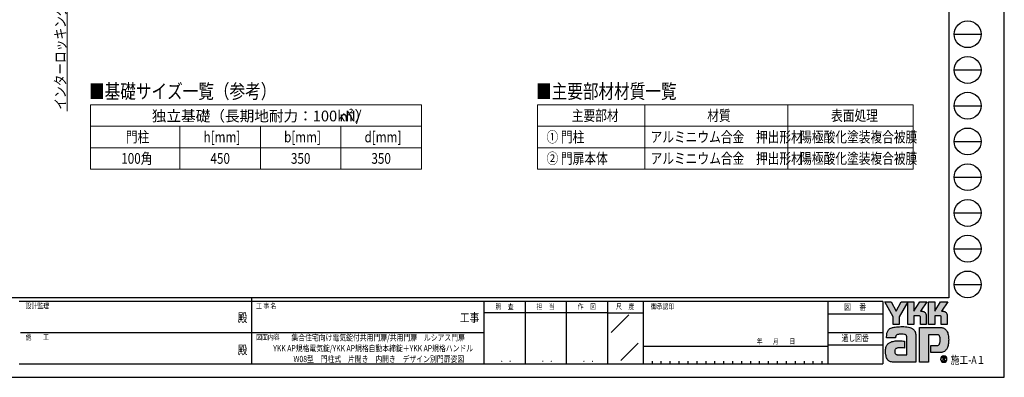
# Model space of a CAD drawing. Units: millimetres. Extents: x 0 to 8410, y 0 to 5940.
# Drawn here: x 2904 to 8410, y 0 to 2002 of the extents above; entities that cross this region are included whole.
import ezdxf
from ezdxf.enums import TextEntityAlignment as Align

# ---------------------------------------------------------------- set-up
doc = ezdxf.new("R2010")
doc.units = ezdxf.units.MM
doc.header["$PDSIZE"] = 0.05
for name, color, linetype, lineweight in [('TABLE1', 255, 'Continuous', 13), ('USER1', 3, 'Continuous', 13), ('YKK_D', 6, 'Continuous', 13), ('YKK_ZWAK', 7, 'Continuous', 30)]:
    doc.layers.add(name, color=color, linetype=linetype, lineweight=lineweight)
doc.styles.add('MtXpl__', font='txt')
doc.styles.add('MtXpl_HGPM', font='txt')
doc.styles.add('text-b', font='extslim2.shx', dxfattribs={"width": 0.8, "bigfont": 'extfont2.shx'})

msp = doc.modelspace()

# ---------------------------------------------------------------- hatches: boundary and pattern name
at = {"layer": 'YKK_ZWAK', "linetype": 'ByBlock', "lineweight": -2}
h = msp.add_hatch(color=256, dxfattribs=at)
edge = h.paths.add_edge_path()
edge.add_arc((8071.699743638502, 101.8440997120164), 17.60746892393451, 44.93442000000285, 90.08535600000255)
edge.add_arc((8071.701705891415, 101.8103019843931), 17.64126964090813, 90.09156552177431, 179.923629932956)
edge.add_arc((8071.59418968362, 101.7911705073003), 17.53378962344496, 179.8606450800951, 225.1439939985764)
edge.add_arc((8071.678286344507, 101.7892219438158), 17.59182972906836, 224.9453553885787, 269.9844512830166)
edge.add_arc((8071.677208071625, 101.8760827517587), 17.67869027553202, 269.9880223087077, 314.9377721061914)
edge.add_arc((8071.796292280636, 101.7619566767586), 17.51378999492805, 314.9257166602815, 360.2350799932708)
edge.add_arc((8071.839445073836, 101.8980011247144), 17.47060770057977, 359.7894949650353, 405.1328750314316)
edge.add_line((8084.164347772398, 114.2802023384955), (8084.164346675578, 114.2802017152738))
edge = h.paths.add_edge_path(flags=16)
edge.add_arc((8071.643626434605, 101.6256216218994), 15.60539496128136, 224.628219000001, 270.1097310000005, ccw=False)
edge.add_arc((8071.527234358711, 101.767044031254), 15.62297575417259, 179.755127369646, 225.2972179378844, ccw=False)
edge.add_arc((8071.591169523911, 101.8671462026368), 15.68680365113114, 134.8007046283088, 180.1217460165476, ccw=False)
edge.add_arc((8071.636904949434, 101.9561537519442), 15.65616367897303, 89.86602478721397, 135.148996271344, ccw=False)
edge.add_arc((8071.705201628127, 101.8371095170442), 15.77519693816796, 45.03107645709707, 90.11509058956278, ccw=False)
edge.add_arc((8071.71573311829, 101.8320443487986), 15.77134150459539, 0.0064280881064178175, 45.071149570043985, ccw=False)
edge.add_arc((8071.648433335253, 101.8588978974238), 15.83866105162768, 270.09072013900766, 359.9092589945101, ccw=False)
edge.add_line((8071.673511708285, 86.02025669991092), (8071.673513357556, 86.02025527985468))
edge = h.paths.add_edge_path(flags=0)
edge.add_arc((8074.008161172626, 107.4972776171567), 3.352834554276566, -1.6106014017748862, 42.86139266983258, ccw=False)
edge.add_line((8077.359671127938, 107.4030408526595), (8077.220407717986, 106.3316013750323))
edge.add_line((8077.220407717986, 106.3316013750323), (8076.836987703456, 105.4869905901551))
edge.add_line((8076.836987703456, 105.4869905901551), (8076.261348266239, 104.8434290954457))
edge.add_line((8076.261348266239, 104.8434290954456), (8075.546129000876, 104.3751065090581))
edge.add_line((8075.546129000876, 104.3751065090581), (8074.743290281359, 104.0558728388593))
edge.add_line((8074.743290281359, 104.0558728388593), (8073.904452871365, 103.8595780927157))
edge.add_line((8073.904452871365, 103.8595780927157), (8073.082256365459, 103.7610911093565))
edge.add_line((8073.082256365459, 103.7610911093565), (8072.328661137619, 103.7339222863609))
edge.add_line((8072.328661137619, 103.7339222863609), (8070.344318228071, 103.7339222863609))
edge.add_line((8070.344318228071, 103.7339222863609), (8071.345828965752, 102.0304370845339))
edge.add_line((8071.345828965752, 102.0304370845339), (8077.893175697413, 90.7845820260606))
edge.add_line((8077.893175697409, 90.7845820260606), (8080.513948285632, 90.7845820260606))
edge.add_line((8080.513948285632, 90.7845820260606), (8074.200593042018, 101.6093203281014))
edge.add_line((8074.200593042018, 101.6093203281014), (8074.791514942173, 101.7268254875575))
edge.add_line((8074.791514942173, 101.7268254875575), (8075.355268019334, 101.8759144037461))
edge.add_line((8075.355268019334, 101.8759144037461), (8075.89015422206, 102.0562474663797))
edge.add_line((8075.89015422206, 102.0562474663797), (8076.39515471949, 102.2678246754583))
edge.add_line((8076.39515471949, 102.2678246754583), (8076.867892239617, 102.5106460309818))
edge.add_line((8076.867892239617, 102.5106460309818), (8077.307687561857, 102.7847115329504))
edge.add_line((8077.307687561857, 102.7847115329504), (8077.712503024493, 103.0893419607893))
edge.add_line((8077.712503024493, 103.0893419607893), (8078.080300965796, 103.4248769247852))
edge.add_arc((8074.074070987469, 107.2430610076502), 5.534293842026559, 316.3767372757107, 361.6565045120804)
edge.add_line((8079.606052008886, 107.4030432209456), (8079.581718046593, 107.9888995777667))
edge.add_line((8079.581718046593, 107.9888995777667), (8079.508362224506, 108.5536714857887))
edge.add_line((8079.508362224506, 108.5536714857887), (8079.387460962175, 109.0956895045518))
edge.add_line((8079.387460962175, 109.0956895045518), (8079.218674649316, 109.6122367517566))
edge.add_line((8079.218674649316, 109.6122367517566), (8079.003361727073, 110.1019547862531))
edge.add_line((8079.003361727073, 110.1019547862531), (8078.741182585165, 110.5621267257419))
edge.add_line((8078.741182585165, 110.5621267257419), (8078.433495664741, 110.9917337393605))
edge.add_line((8078.433495664741, 110.9917337393605), (8078.080300965796, 111.3880589448095))
edge.add_line((8078.080300965796, 111.3880589448095), (8077.617412144007, 111.7972893411815))
edge.add_line((8077.617412144007, 111.7972893411815), (8077.103242168817, 112.1538801429994))
edge.add_line((8077.103242168817, 112.1538801429994), (8076.540507922516, 112.4578313502632))
edge.add_line((8076.540507922516, 112.4578313502632), (8075.931586677127, 112.7077845218231))
edge.add_line((8075.931586677127, 112.7077845218231), (8075.278516094369, 112.9034000473917))
edge.add_line((8075.278516094369, 112.9034000473917), (8074.583673446257, 113.0436590961068))
edge.add_line((8074.583673446257, 113.0436590961068), (8073.849436004799, 113.1285616679682))
edge.add_line((8073.849436004799, 113.1285616679682), (8073.077501821435, 113.1570889321136))
edge.add_line((8073.077501821435, 113.1570889321137), (8065.498419036513, 113.1570889321137))
edge.add_line((8065.498419036513, 113.1570889321137), (8065.498419036513, 90.85929628929871))
edge.add_line((8065.498419036513, 90.85929628929871), (8067.789090425334, 90.85929628929871))
edge.add_line((8067.789090425334, 90.85929628929871), (8067.789090425334, 110.8827188370905))
edge.add_line((8067.789090425334, 110.8827188370905), (8073.077501821435, 110.8827188370905))
edge.add_line((8073.077501821435, 110.8827188370905), (8073.623595163649, 110.864719491856))
edge.add_line((8073.623595163647, 110.864719491856), (8074.137425528553, 110.8114006767269))
edge.add_line((8074.137425528553, 110.8114006767269), (8074.617634475002, 110.7231020019911))
edge.add_line((8074.617634475002, 110.7231020019911), (8075.062863561845, 110.6005026882233))
edge.add_line((8075.062863561845, 110.6005026882233), (8075.471754347928, 110.4442819559983))
edge.add_line((8075.471754347928, 110.4442819559983), (8075.842948392105, 110.2547794156036))
edge.add_line((8075.842948392105, 110.2547794156036), (8076.174747642939, 110.0323346773269))
edge.add_line((8076.174747642937, 110.0323346773269), (8076.465793659279, 109.7779665720306))
edge = h.paths.add_edge_path()
edge.add_arc((7838.368876751822, 45.94053921110367), 238.0028854164259, 87.51793533789117, 91.66438817798303, ccw=False)
edge.add_arc((7841.460670206267, 112.2238646296812), 171.6479889324786, 81.92630775827178, 87.59083149003902, ccw=False)
edge.add_arc((7850.587459734436, 174.7698156796641), 108.4404435454751, 73.67137372319672, 82.0594330221652, ccw=False)
edge.add_arc((7864.126025734535, 220.0822248061167), 61.14992005635714, 60.60528288235503, 73.90849856205972, ccw=False)
edge.add_arc((7869.668690823146, 231.1354965118695), 48.80282772042599, 52.173471518694726, 59.905419987328685, ccw=False)
edge.add_arc((7874.625693885285, 237.5521925872233), 40.6944741192941, 43.55041761169451, 52.145605771503426, ccw=False)
edge.add_arc((7877.356504975942, 240.1913862279744), 36.89689698669204, 34.48659260316282, 43.5018201335609, ccw=False)
edge.add_arc((7877.375560093496, 240.2476320007015), 36.84936070070587, 25.589150532184817, 34.43128324084961, ccw=False)
edge.add_arc((7874.096843978333, 238.7113655055446), 40.47002977378766, 17.430889992148195, 25.545905045019026, ccw=False)
edge.add_line((7912.708448194006, 250.8343737866387), (7914.127321716263, 245.0980628767366))
edge.add_line((7914.127321716263, 245.0980628767366), (7914.931179266651, 238.9572296591455))
edge.add_line((7914.931179266651, 238.9572296591455), (7915.184868151373, 232.4139582509314))
edge.add_line((7915.184868151371, 232.4139582509314), (7915.184868151371, 85))
edge.add_line((7915.184868151371, 84.99999999999999), (7794.552237558145, 85.00000000000014))
edge.add_arc((7794.058422889453, 177.9026929356539), 92.9040053368173, 263.6848746649659, 270.30454692996716, ccw=False)
edge.add_arc((7789.801088644252, 139.9912781939369), 54.75438053932343, 253.691018885623, 263.74909316651605, ccw=False)
edge.add_arc((7784.772394305888, 122.7188653221762), 36.7648515796752, 239.8785013092501, 253.6535482446689, ccw=False)
edge.add_arc((7782.026075571899, 117.7239790843846), 31.06653594424761, 223.6420534782413, 239.6366294170112, ccw=False)
edge.add_arc((7785.335551200498, 120.635134094239), 35.47106877730126, 208.2977657543149, 223.355606159757, ccw=False)
edge.add_arc((7800.00428678726, 128.4420053640282), 52.08776822076726, 196.3102007627962, 208.2099283034402, ccw=False)
edge.add_arc((7833.692694029115, 138.3940807081978), 87.21535973156637, 187.8047148541562, 196.3697110093865, ccw=False)
edge.add_arc((7897.496969579555, 147.3684827548413), 151.6474625896684, 181.9094794174699, 187.8904176513079, ccw=False)
edge.add_arc((7843.132965815566, 146.5129581405301), 97.28984060791895, 174.5558801097798, 182.4727230497099, ccw=False)
edge.add_arc((7813.981852179944, 149.3049198473097), 68.00533601117411, 164.9753667854606, 174.5673877291292, ccw=False)
edge.add_arc((7797.457052887565, 153.7109472093151), 50.90326034781417, 153.891777935297, 164.9434116692619, ccw=False)
edge.add_arc((7789.928072917767, 157.3311678257037), 42.54940654405517, 142.0468818398376, 153.8077060405064, ccw=False)
edge.add_arc((7788.474955217282, 158.3719693887292), 40.76355778361718, 130.6022050713186, 141.944269337734, ccw=False)
edge.add_arc((7790.875174335808, 155.4865749053497), 44.51638816741004, 120.6072426230107, 130.5308147201121, ccw=False)
edge.add_arc((7795.615211250198, 147.426601044808), 53.86682392469975, 112.58837614452091, 120.5816154340441, ccw=False)
edge.add_arc((7801.993383188078, 132.1012129153205), 70.46648038479611, 106.6130308198974, 112.5902350136696, ccw=False)
edge.add_arc((7812.024133998486, 98.38632810638573), 105.6418826424866, 99.87193010640078, 106.59824860692831, ccw=False)
edge.add_arc((7817.643801544192, 66.72750844184088), 137.7954590034383, 94.78469170294778, 99.9171141639502, ccw=False)
edge.add_arc((7820.379478287978, 35.22933319151607), 169.4120848001592, 90.80098592879739, 94.81811646898808, ccw=False)
edge.add_arc((7820.795441206619, 11.7744954196069), 192.8704656492179, 87.57779436069058, 90.82713927416393, ccw=False)
edge.add_line((7828.946701035109, 204.4726362589897), (7838.40747241711, 203.8483181430207))
edge.add_line((7838.40747241711, 203.8483181430207), (7845.844937712167, 203.0145748873418))
edge.add_line((7845.844937712167, 203.0145748873418), (7850.710194690114, 202.2334712262169))
edge.add_line((7850.710194690114, 202.2334712262169), (7852.45375390586, 201.7671863015542))
edge.add_line((7852.45375390586, 201.7671863015542), (7852.45375390586, 163.5274075454684))
edge.add_line((7852.45375390586, 163.5274075454684), (7846.922181543944, 164.1111976295873))
edge.add_line((7846.922181543944, 164.1111976295873), (7840.855722979305, 164.4396007775472))
edge.add_line((7840.855722979305, 164.4396007775472), (7834.646288483651, 164.5666150250518))
edge.add_line((7834.646288483651, 164.5666150250518), (7828.686467549268, 164.5475968489549))
edge.add_line((7828.686467549268, 164.5475968489549), (7823.368170447868, 164.4375631158225))
edge.add_line((7823.368170447868, 164.4375631158225), (7819.083647061455, 164.290851471646))
edge.add_line((7819.083647061455, 164.290851471646), (7816.225147272027, 164.1624787829915))
edge.add_line((7816.225147272027, 164.1624787829915), (7815.185260571867, 164.1078015267128))
edge.add_line((7815.185260571867, 164.1078015267128), (7810.862021612685, 163.3178679981145))
edge.add_line((7810.862021612685, 163.3178679981145), (7807.134119487392, 162.0806677209501))
edge.add_line((7807.134119487392, 162.0806677209501), (7804.002233416571, 160.3877104380339))
edge.add_line((7804.002233416572, 160.3877104380339), (7801.466703010504, 158.2311851127544))
edge.add_line((7801.466703010504, 158.2311851127544), (7799.526849048614, 155.602941098213))
edge.add_line((7799.526849048614, 155.602941098213), (7798.183350751479, 152.4955069680858))
edge.add_line((7798.183350751479, 152.4955069680858), (7797.435868508812, 148.9003924651869))
edge.add_line((7797.435868508812, 148.9003924651869), (7797.285081541187, 144.8097865529048))
edge.add_line((7797.285081541187, 144.8097865529048), (7797.762233995047, 140.3113086854006))
edge.add_line((7797.762233995047, 140.3113086854006), (7798.717897343919, 136.5925760378713))
edge.add_line((7798.717897343919, 136.5925760378713), (7800.092639787497, 133.5826100602411))
edge.add_line((7800.092639787497, 133.5826100602411), (7801.827029525482, 131.2104322024336))
edge.add_line((7801.827029525482, 131.2104322024336), (7803.860615926706, 129.4050639143729))
edge.add_line((7803.860615926706, 129.4050639143729), (7806.133967190866, 128.0948474254077))
edge.add_line((7806.133967190866, 128.0948474254077), (7808.587311907375, 127.2094834060371))
edge.add_line((7808.587311907375, 127.2094834060371), (7811.160539055349, 126.6773140856098))
edge.add_line((7811.160539055349, 126.6773140856098), (7864.26234321063, 126.6773140856098))
edge.add_line((7864.26234321063, 126.6773140856098), (7864.26234321063, 224.9262306333311))
edge.add_line((7864.26234321063, 224.9262306333311), (7864.277625673564, 226.874235242119))
edge.add_line((7864.277625673564, 226.874235242119), (7864.176082197619, 228.7784301238264))
edge.add_line((7864.176082197619, 228.7784301238264), (7863.926808246635, 230.6133445068949))
edge.add_line((7863.926808246635, 230.6133445068949), (7863.499238894738, 232.3538472300534))
edge.add_line((7863.499238894738, 232.3538472300534), (7862.862469605778, 233.9754863526062))
edge.add_line((7862.862469605778, 233.9754863526063), (7861.985595843595, 235.4527911029946))
edge.add_line((7861.985595843595, 235.4527911029945), (7860.837373461741, 236.7613095405225))
edge.add_line((7860.837373461741, 236.7613095405225), (7859.387577144636, 237.8755708936314))
edge.add_line((7859.387577144636, 237.8755708936314), (7856.273350808759, 239.0981679284355))
edge.add_line((7856.273350808759, 239.0981679284355), (7851.293984774234, 240.1339793051446))
edge.add_line((7851.293984774234, 240.1339793051446), (7844.941234737276, 240.8981024518972))
edge.add_line((7844.941234737276, 240.8981024518972), (7837.707196004396, 241.3059744071193))
edge.add_line((7837.707196004396, 241.3059744071193), (7830.083624271818, 241.2733718195245))
edge.add_line((7830.083624271818, 241.2733718195245), (7822.562614846018, 240.7160713378227))
edge.add_arc((7829.565690495147, 178.0063475130001), 63.09954461589193, 96.37207465332192, 102.7534079932569)
edge.add_arc((7822.990235967669, 206.3711453916138), 33.98329973755922, 102.4978957058443, 112.8463169705322)
edge.add_line((7809.795856942372, 237.688441302813), (7807.472710943978, 236.379927187721))
edge.add_line((7807.472710943978, 236.379927187721), (7805.65885239873, 234.7820607852895))
edge.add_line((7805.65885239873, 234.7820607852895), (7804.287845668316, 232.9165814763508))
edge.add_line((7804.287845668316, 232.9165814763509), (7803.292108305524, 230.8048847090142))
edge.add_line((7803.292108305524, 230.8048847090142), (7802.605416304309, 228.4690451519634))
edge.add_line((7802.605416304309, 228.4690451519634), (7802.160866438042, 225.9307978635951))
edge.add_line((7802.160866438042, 225.9307978635951), (7801.890876259522, 223.2111986817309))
edge.add_line((7801.890876259523, 223.2111986817309), (7801.729221762697, 220.3326618853421))
edge.add_line((7801.729221762697, 220.3326618853421), (7751.744360825593, 220.2110814024366))
edge.add_line((7751.744360825593, 220.2110814024366), (7751.890053638907, 227.0474364887161))
edge.add_line((7751.890053638907, 227.0474364887161), (7752.16785485404, 234.7280627495847))
edge.add_arc((7842.80465831312, 229.5415451119436), 90.78507645249684, 171.5562215410652, 176.7249302595971, ccw=False)
edge.add_arc((7812.041073761823, 234.1331907221142), 59.68072909591978, 163.4838524863008, 171.5798233267276, ccw=False)
edge.add_arc((7796.605315999328, 238.7123013346301), 43.58008109155185, 152.2125045740734, 163.4864976584933, ccw=False)
edge.add_arc((7789.936601289025, 242.1607316588866), 36.07279508920198, 138.0385215069419, 152.1201504079557, ccw=False)
edge.add_arc((7789.93141676638, 241.9920314080752), 36.18196773988792, 122.60462867217839, 137.8343845030835, ccw=False)
edge.add_arc((7794.715303347276, 234.2540974358622), 45.27843077987834, 108.37420791968111, 122.4280899168763, ccw=False)
edge.add_arc((7802.292706793274, 207.3077861530989), 73.25111805342314, 100.9315937394664, 107.3549899713762, ccw=False)
edge.add_arc((7827.053177233485, 87.18251487375372), 195.8981124193156, 97.86054447666328, 101.37937906247248, ccw=False)
edge.add_arc((7838.677903115433, 6.418804497566924), 277.493180782217, 94.9020122383061, 97.95760039022957, ccw=False)
edge.add_arc((7839.469601618434, -0.0454555164845516), 284.0015470024212, 91.61689723320723, 94.94970856324022, ccw=False)
edge = h.paths.add_edge_path()
edge.add_arc((8018.405261283088, 194.883069952641), 78.9742424913182, 339.22498221091587, 347.3145741352372, ccw=False)
edge.add_arc((8055.359695399589, 180.5741956625366), 39.34815393326459, 326.2325061058077, 339.6193101912123, ccw=False)
edge.add_arc((8040.413175083051, 191.7134972569405), 57.97251228366087, 318.6736738685102, 325.2911172618525, ccw=False)
edge.add_arc((8046.228464891918, 186.6130329392992), 50.23738334831034, 311.5703269329227, 318.6624294560623, ccw=False)
edge.add_line((8079.562920186843, 149.0283448885021), (8074.949773336124, 145.4428201287032))
edge.add_line((8074.949773336122, 145.4428201287032), (8070.144287768767, 142.6240547429049))
edge.add_line((8070.144287768767, 142.6240547429049), (8065.182921079474, 140.5205086224669))
edge.add_line((8065.182921079474, 140.5205086224669), (8060.10099273814, 139.0812402242726))
edge.add_line((8060.10099273814, 139.0812402242726), (8054.93484104552, 138.2553080052048))
edge.add_line((8054.93484104552, 138.2553080052049), (8049.719785471504, 137.9910912015723))
edge.add_line((8049.719785471504, 137.9910912015723), (7998.359502870242, 137.9910912015723))
edge.add_line((7998.359502870242, 137.9910912015723), (7998.359502870242, 178.3371329603955))
edge.add_line((7998.359502870242, 178.3371329603955), (8027.321468183606, 178.3371329603955))
edge.add_line((8027.321468183606, 178.3371329603955), (8032.661500343399, 178.4115076133461))
edge.add_line((8032.661500343399, 178.4115076133461), (8037.356612567334, 178.8662457882358))
edge.add_line((8037.356612567334, 178.8662457882358), (8041.386088627874, 180.0480895885456))
edge.add_arc((8036.718938899856, 190.5718195454982), 11.51221867367882, 293.9167198020605, 314.0937636770703)
edge.add_arc((8035.14967874538, 191.9571009498386), 13.60005442076926, 314.7809858171797, 333.9292818603019)
edge.add_arc((8025.04920680372, 196.8614928300238), 24.82823217337466, 334.0067642612878, 347.3498910530277)
edge.add_arc((7997.496686258596, 203.2419818709085), 53.10958379585995, 347.1430841970991, 355.4000769567)
edge.add_arc((7937.20279214902, 208.4236389825372), 113.6253047071514, 355.2339044354762, 360.2919344246406)
edge.add_line((8050.826621932722, 209.0025820514527), (8050.764087105397, 215.3682387034624))
edge.add_line((8050.764087105397, 215.3682387034625), (8050.460475508421, 221.1022187966937))
edge.add_line((8050.460475508421, 221.1022187966937), (8049.742199750474, 226.1376205286494))
edge.add_line((8049.742199750474, 226.1376205286495), (8048.436737805534, 230.4072010624174))
edge.add_arc((8035.712261590049, 225.0960617153186), 13.78841891308454, 22.65543833575849, 39.38165319252862)
edge.add_arc((8037.652317905697, 226.5794060510672), 11.34803507427674, 39.80779662169855, 59.7537818176739)
edge.add_arc((8036.270352580341, 223.9835565113691), 14.28708048026977, 60.2099075952312, 77.92418213913811)
edge.add_arc((8034.141625470493, 213.9894069733661), 24.505419612029, 77.94572257653994, 90.63794058773097)
edge.add_line((8033.868783754716, 238.4933076375409), (7986.193983153369, 238.4933220064949))
edge.add_line((7986.193983153369, 238.4933220064949), (7986.193983153369, 85))
edge.add_line((7986.193983153369, 84.99999999999999), (7936.230178054086, 84.99999999999999))
edge.add_line((7936.230178054086, 84.99999999999999), (7936.230178054086, 279.2085201477715))
edge.add_line((7936.230178054086, 279.2085201477715), (8052.352444419783, 279.2085201477714))
edge.add_arc((8050.454723589988, 225.786903213103), 53.45531311537044, 78.73197638228368, 87.96551099663088, ccw=False)
edge.add_arc((8052.022233452078, 233.8022746385592), 45.28816670859781, 69.0303397675134, 78.69541395760581, ccw=False)
edge.add_arc((8053.483492731583, 237.6989413418757), 41.12664093330892, 59.39483710465089, 68.98849810507397, ccw=False)
edge.add_arc((8054.158936947386, 238.8861267011587), 39.76096028450432, 50.30120407773393, 59.36159834971329, ccw=False)
edge.add_arc((8053.912824660228, 238.6068789112341), 40.13302329272998, 42.05209438652213, 50.28551138205171, ccw=False)
edge.add_line((8083.713044558317, 265.4882191427113), (8086.9719775117, 261.3755839540037))
edge.add_line((8086.971977511696, 261.3755839540036), (8089.413096257855, 257.3909364514046))
edge.add_line((8089.413096257855, 257.3909364514046), (8091.116241849396, 253.7849544193049))
edge.add_arc((8034.092212487051, 227.188326936123), 62.92154256053493, 14.762666767432506, 25.004857483356773, ccw=False)
edge.add_arc((7995.501847499451, 216.670452798219), 102.9186976224796, 7.913901303101682, 14.95041339176612, ccw=False)
edge.add_arc((7956.956433847469, 211.0657829903963), 141.8688964173969, 2.5437612488565833, 8.012513468652287, ccw=False)
edge.add_arc((7934.862735084708, 209.9038021642562), 163.9924949756645, -2.235807907604226, 2.606741948428123, ccw=False)
edge.add_arc((7941.169609556879, 209.4982064780563), 157.6746789249186, 352.8936963416039, 357.82205712252266, ccw=False)
edge.add_arc((7974.149699389336, 205.2072843256961), 124.4172256635881, 347.15165836895227, 352.9756549716377, ccw=False)
edge = h.paths.add_edge_path()
edge.add_arc((7949.81593663647, 344.8108816871174), 24.97748057372807, 78.2679820538109, 90.11215451062168, ccw=False)
edge.add_arc((7950.173950484039, 346.6288963641474), 23.12465678617571, 66.19963222081822, 78.22058292401289, ccw=False)
edge.add_line((7959.505932772801, 367.7869647552047), (7963.549108796785, 365.4776410295685))
edge.add_line((7963.549108796785, 365.4776410295685), (7966.972720104523, 362.4663166107885))
edge.add_line((7966.972720104523, 362.4663166107885), (7969.72526148427, 358.8813904165129))
edge.add_line((7969.72526148427, 358.8813904165129), (7971.755451782621, 354.8505559148211))
edge.add_line((7971.755451782621, 354.8505559148211), (7973.010991015306, 350.5025254046553))
edge.add_line((7973.010991015306, 350.5025254046553), (7973.441277249498, 345.9649923540949))
edge.add_line((7973.441277249498, 345.9649923540949), (7973.441277249498, 295.7817990091225))
edge.add_line((7973.441277249498, 295.7817990091225), (7940.410441082256, 295.7817990091225))
edge.add_line((7940.410441082256, 295.7817990091225), (7940.410441082254, 338.5903549622138))
edge.add_arc((7935.724277553678, 338.7066687690901), 4.687606800725922, 358.5781712163345, 452.1682981404213)
edge.add_line((7935.546922375817, 343.390919259734), (7903.769547559464, 343.3910859855446))
edge.add_line((7903.769547559464, 343.3910859855446), (7903.769547559464, 295.9033794920281))
edge.add_line((7903.769547559464, 295.9033794920281), (7869.9141376143, 295.9033794920281))
edge.add_line((7869.914137614298, 295.9033794920281), (7869.914137614298, 422.0000000000001))
edge.add_line((7869.914137614298, 422.0000000000001), (7903.769547559463, 422.0000000000001))
edge.add_line((7903.769547559464, 422.0000000000001), (7903.769547559464, 370.41523499874))
edge.add_line((7903.769547559464, 370.41523499874), (7937.069015464079, 422.0000000000001))
edge.add_line((7937.069015464079, 422.0000000000001), (7976.838738565105, 422.0000000000001))
edge.add_line((7976.838738565105, 422.0000000000001), (7941.159281766072, 369.7883144081154))
edge.add_line((7941.159281766072, 369.7883144081154), (7942.423990476519, 369.7883144081154))
edge.add_line((7942.423990476519, 369.7883144081154), (7943.819449147634, 369.7883144081154))
edge.add_line((7943.819449147634, 369.7883144081154), (7945.252604560653, 369.7883144081154))
edge.add_line((7945.252604560653, 369.7883144081154), (7946.632101548257, 369.7883144081154))
edge.add_line((7946.632101548257, 369.7883144081154), (7947.865226501973, 369.7883144081154))
edge.add_line((7947.865226501973, 369.7883144081154), (7948.860284644188, 369.7883144081154))
edge.add_line((7948.860284644188, 369.7883144081154), (7949.524901976719, 369.7883144081154))
edge.add_line((7949.52490197672, 369.7883144081154), (7949.767044111661, 369.7883144081154))
h.paths.add_polyline_path([(7741.019807558352, 422.0000000000001), (7777.83118544544, 422.0000000000001), (7805.471387520062, 369.9003858029723), (7833.038912993171, 422.0000000000001), (7869.876440872393, 422.0000000000001), (7822.671629748317, 338.0099609809694), (7822.671629748317, 295.866022360409), (7789.097077510874, 295.866022360409), (7789.097077510874, 339.1425612896004)])
edge = h.paths.add_edge_path()
edge.add_arc((8066.77882280524, 344.7662993813761), 25.02205969309315, 78.2785069830033, 90.10825959996419, ccw=False)
edge.add_arc((8067.123752393909, 346.5210653864041), 23.2338199313337, 66.2482987955566, 78.2322632326792, ccw=False)
edge.add_line((8076.481727887275, 367.786969629281), (8080.536702174892, 365.4776410295685))
edge.add_line((8080.536702174892, 365.4776410295685), (8083.974237504412, 362.4663166107885))
edge.add_line((8083.974237504412, 362.4663166107885), (8086.740363295657, 358.8813904165129))
edge.add_line((8086.740363295659, 358.8813904165129), (8088.782439954069, 354.8505559148211))
edge.add_line((8088.782439954069, 354.8505559148211), (8090.046809054227, 350.5025254046553))
edge.add_line((8090.046809054227, 350.5025254046553), (8090.479812170721, 345.9649923540949))
edge.add_line((8090.479812170721, 345.9649923540949), (8090.479812170721, 295.8660223604091))
edge.add_line((8090.479812170721, 295.866022360409), (8057.373922129952, 295.866022360409))
edge.add_line((8057.373922129952, 295.866022360409), (8057.373922129952, 338.5903549622137))
edge.add_arc((8052.709680666508, 338.728834791916), 4.66629672144151, 358.2994062850051, 452.4345457850627)
edge.add_line((8052.511465458222, 343.3909197143235), (8020.769706518207, 343.3910859855447))
edge.add_line((8020.769706518207, 343.3910859855446), (8020.769706518207, 295.866022360409))
edge.add_line((8020.769706518207, 295.866022360409), (7986.895957617521, 295.866022360409))
edge.add_line((7986.89595761752, 295.866022360409), (7986.89595761752, 422))
edge.add_line((7986.89595761752, 422.0000000000001), (8020.769706518203, 422.0000000000001))
edge.add_line((8020.769706518207, 422.0000000000001), (8020.769706518207, 370.41523499874))
edge.add_line((8020.769706518207, 370.41523499874), (8054.032496511776, 422.0000000000001))
edge.add_line((8054.032496511775, 422.0000000000001), (8093.802559223091, 422.0000000000001))
edge.add_line((8093.802559223091, 422.0000000000001), (8058.122762813772, 369.7883144081154))
edge.add_line((8058.122762813772, 369.7883144081154), (8059.401055935714, 369.7883144081154))
edge.add_line((8059.401055935714, 369.7883144081154), (8060.802627592002, 369.7883144081154))
edge.add_line((8060.802627592002, 369.7883144081154), (8062.236801835886, 369.7883144081154))
edge.add_line((8062.236801835886, 369.7883144081154), (8063.613581941188, 369.7883144081154))
edge.add_line((8063.61358194119, 369.7883144081154), (8064.841612740593, 369.7883144081154))
edge.add_line((8064.841612740593, 369.7883144081154), (8065.831237118208, 369.7883144081154))
edge.add_line((8065.831237118208, 369.7883144081154), (8066.491439517005, 369.7883144081154))
edge.add_line((8066.491439517005, 369.7883144081154), (8066.731543990226, 369.7883144081154))

# ---------------------------------------------------------------- linework, layer by layer
at = {"layer": 'TABLE1'}
for p, q in [((3300.01980756, 1525), (5150.01980756, 1525)), ((3300.01980756, 1525), (3300.01980756, 1165)), ((5150.01980756, 1525), (5150.01980756, 1165)), ((5800.01980756, 1525), (7900.01980756, 1525)), ((5800.01980756, 1525), (5800.01980756, 1165)), ((6400.01980756, 1525), (6400.01980756, 1165)), ((7200.01980756, 1525), (7200.01980756, 1165)), ((7900.01980756, 1525), (7900.01980756, 1165)), ((3300.01980756, 1405), (5150.01980756, 1405)), ((3800.01980756, 1405), (3800.01980756, 1165)), ((4250.01980756, 1405), (4250.01980756, 1165)), ((4700.01980756, 1405), (4700.01980756, 1165)), ((5800.01980756, 1405), (7900.01980756, 1405)), ((3300.01980756, 1285), (5150.01980756, 1285)), ((5800.01980756, 1285), (7900.01980756, 1285)), ((3300.01980756, 1165), (5150.01980756, 1165)), ((5800.01980756, 1165), (7900.01980756, 1165))]:
    msp.add_line(p, q, dxfattribs=at)
at = {"layer": 'YKK_D'}
msp.add_line((3169.01969807, 2642.32963075), (3169.01969807, 1489.32963075), dxfattribs=at)
at = {"layer": 'YKK_ZWAK'}
for p, q in [((8410, 0), (8410, 5940)), ((8100.01980756, 5745), (8100.01980756, 445)), ((8130.01980756, 1920), (8280.01980756, 1920)), ((8130.01980756, 1720), (8280.01980756, 1720)), ((8130.01980756, 1520), (8280.01980756, 1520)), ((8130.01980756, 1320), (8280.01980756, 1320)), ((8130.01980756, 1120), (8280.01980756, 1120)), ((8130.01980756, 920), (8280.01980756, 920)), ((8130.01980756, 720), (8280.01980756, 720)), ((8130.01980756, 520), (8280.01980756, 520)), ((8100.01980756, 445), (300.01980756, 445)), ((4200.01980756, 445), (4200.01980756, 75)), ((4200.01980756, 425), (2900.01980756, 425)), ((5500.01980756, 425), (4200.01980756, 425)), ((6190.01980756, 425), (5500.01980756, 425)), ((5500.01980756, 425), (5500.01980756, 75)), ((5730.01980756, 425), (5730.01980756, 75)), ((5960.01980756, 425), (5960.01980756, 75)), ((6190.01980756, 425), (6190.01980756, 75)), ((6390.01980756, 425), (6190.01980756, 425)), ((7422.51980756, 425), (6390.01980756, 425)), ((6390.01980756, 425), (6390.01980756, 75)), ((7422.51980756, 425), (7422.51980756, 75)), ((7730.01980756, 425), (7422.51980756, 425)), ((7730.01980756, 425), (7730.01980756, 75)), ((6190.01980756, 360), (5500.01980756, 360)), ((6190.01980756, 360), (6390.01980756, 360)), ((6212.10456837, 251.70879605), (6310.03728372, 349.6415114)), ((7422.51980756, 355), (7730.01980756, 355)), ((2907.51980756, 250), (4200.01980756, 250)), ((4200.01980756, 250), (5500.01980756, 250)), ((7422.51980756, 250), (7730.01980756, 250)), ((6265.67175267, 94.01154682), (6361.89194622, 190.23174037)), ((6390.01980756, 175), (7422.51980756, 175)), ((7730.01980756, 180), (7422.51980756, 180)), ((2900.01980756, 75), (4200.01980756, 75)), ((4200.01980756, 75), (5500.01980756, 75)), ((5500.01980756, 75), (6190.01980756, 75)), ((6190.01980756, 75), (6390.01980756, 75)), ((6390.01980756, 75), (7422.51980756, 75)), ((6440.01980756, 90), (6440.01980756, 75)), ((6490.01980756, 90), (6490.01980756, 75)), ((6540.01980756, 90), (6540.01980756, 75)), ((6590.01980756, 90), (6590.01980756, 75)), ((6640.01980756, 90), (6640.01980756, 75)), ((6690.01980756, 90), (6690.01980756, 75)), ((6740.01980756, 90), (6740.01980756, 75)), ((6790.01980756, 90), (6790.01980756, 75)), ((6840.01980756, 90), (6840.01980756, 75)), ((6890.01980756, 90), (6890.01980756, 75)), ((6940.01980756, 90), (6940.01980756, 75)), ((6990.01980756, 90), (6990.01980756, 75)), ((7040.01980756, 90), (7040.01980756, 75)), ((7090.01980756, 90), (7090.01980756, 75)), ((7140.01980756, 90), (7140.01980756, 75)), ((7190.01980756, 90), (7190.01980756, 75)), ((7240.01980756, 90), (7240.01980756, 75)), ((7290.01980756, 90), (7290.01980756, 75)), ((7340.01980756, 90), (7340.01980756, 75)), ((7390.01980756, 90), (7390.01980756, 75)), ((7422.51980756, 75), (7730.01980756, 75)), ((0, 0), (8410, 0))]:
    msp.add_line(p, q, dxfattribs=at)
at = {"layer": 'YKK_ZWAK', "linetype": 'ByBlock', "lineweight": -2}
msp.add_lwpolyline([(7741.01980756, 422), (7777.83118545, 422), (7805.47138752, 369.9003858), (7833.03891299, 422), (7869.87644087, 422), (7822.67162975, 338.00996098), (7822.67162975, 295.86602236), (7789.09707751, 295.86602236), (7789.09707751, 339.14256129)], close=True, dxfattribs=at)
for points in [[(7949.76704411, 369.78831441, -0.05172601), (7954.89471945, 369.26656612, -0.05249945), (7959.50593277, 367.78696476), (7963.5491088, 365.47764103), (7966.9727201, 362.46631661), (7969.72526148, 358.88139042), (7971.75545178, 354.85055591), (7973.01099102, 350.5025254), (7973.44127725, 345.96499235), (7973.44127725, 295.78179901), (7940.41044108, 295.78179901), (7940.41044108, 338.59035496, 0.4326875), (7935.54692238, 343.39091926), (7903.76954756, 343.39108599), (7903.76954756, 295.90337949), (7869.91413761, 295.90337949), (7869.91413761, 422), (7903.76954756, 422), (7903.76954756, 370.415235), (7937.06901546, 422), (7976.83873857, 422), (7941.15928177, 369.78831441), (7942.42399048, 369.78831441), (7943.81944915, 369.78831441), (7945.25260456, 369.78831441), (7946.63210155, 369.78831441), (7947.8652265, 369.78831441), (7948.86028464, 369.78831441), (7949.52490198, 369.78831441)], [(8066.73154399, 369.78831441, -0.05166292), (8071.86216961, 369.26656584, -0.05233762), (8076.48172789, 367.78696963), (8080.53670217, 365.47764103), (8083.9742375, 362.46631661), (8086.7403633, 358.88139042), (8088.78243995, 354.85055591), (8090.04680905, 350.5025254), (8090.47981217, 345.96499235), (8090.47981217, 295.86602236), (8057.37392213, 295.86602236), (8057.37392213, 338.59035496, 0.43551369), (8052.51146546, 343.39091971), (8020.76970652, 343.39108599), (8020.76970652, 295.86602236), (7986.89595762, 295.86602236), (7986.89595762, 422), (8020.76970652, 422), (8020.76970652, 370.415235), (8054.03249651, 422), (8093.80255922, 422), (8058.12276281, 369.78831441), (8059.40105594, 369.78831441), (8060.80262759, 369.78831441), (8062.23680184, 369.78831441), (8063.61358194, 369.78831441), (8064.84161274, 369.78831441), (8065.83123712, 369.78831441), (8066.49143952, 369.78831441)], [(7831.45609046, 283.84301262, -0.01809429), (7848.675985, 283.72013671, -0.02472118), (7865.56805365, 282.17052146, -0.03661616), (7881.07507993, 278.83630794, -0.05811151), (7894.13983878, 273.35964732, -0.0337498), (7899.59813944, 269.68344197, -0.03752118), (7904.11976158, 265.59038431, -0.03935665), (7907.76909358, 261.08290273, -0.03860024), (7910.61052654, 256.16342256, -0.03542324), (7912.70844819, 250.83437379), (7914.12732172, 245.09806288), (7914.93117927, 238.95722966), (7915.18486815, 232.41395825), (7915.18486815, 85), (7794.55223756, 85, -0.0288918), (7783.83928889, 85.56243353, -0.04391483), (7774.42511928, 87.44014353, -0.06017746), (7766.32249301, 90.91862234, -0.06990303), (7759.54429514, 96.28338198, -0.06579693), (7754.10342271, 103.81993651, -0.05196907), (7750.01277477, 113.81380232, -0.03738925), (7747.28523903, 126.55048775, -0.02610269), (7745.93371427, 142.31550832, -0.03455749), (7746.28197997, 155.74332255, -0.04187754), (7748.30131511, 166.93423568, -0.04825926), (7751.7477355, 176.11184492, -0.05136137), (7756.37725952, 183.4997543, -0.04952953), (7761.94589167, 189.32154823, -0.04332683), (7768.20964568, 193.8008363, -0.03489123), (7774.92453223, 197.16120189, -0.02608639), (7781.84657166, 199.62625155, -0.02935753), (7793.9122069, 202.46401767, -0.02239816), (7806.15006222, 204.04277518, -0.01752983), (7818.0112013, 204.62486365, -0.01417889), (7828.94670104, 204.47263626), (7838.40747242, 203.84831814), (7845.84493771, 203.01457489), (7850.71019469, 202.23347123), (7852.45375391, 201.7671863), (7852.45375391, 163.52740755), (7846.92218154, 164.11119763), (7840.85572298, 164.43960078), (7834.64628848, 164.56661503), (7828.68646755, 164.54759685), (7823.36817045, 164.43756312), (7819.08364706, 164.29085147), (7816.22514727, 164.16247878), (7815.18526057, 164.10780153), (7810.86202161, 163.317868), (7807.13411949, 162.08066772), (7804.00223342, 160.38771044), (7801.46670301, 158.23118511), (7799.52684905, 155.6029411), (7798.18335075, 152.49550697), (7797.43586851, 148.90039247), (7797.28508154, 144.80978655), (7797.762234, 140.31130869), (7798.71789734, 136.59257604), (7800.09263979, 133.58261006), (7801.82702953, 131.2104322), (7803.86061593, 129.40506391), (7806.13396719, 128.09484743), (7808.58731191, 127.20948341), (7811.16053906, 126.67731409), (7864.26234321, 126.67731409), (7864.26234321, 224.92623063), (7864.27762567, 226.87423524), (7864.1760822, 228.77843012), (7863.92680825, 230.61334451), (7863.49923889, 232.35384723), (7862.86246961, 233.97548635), (7861.98559584, 235.4527911), (7860.83737346, 236.76130954), (7859.38757714, 237.87557089), (7856.27335081, 239.09816793), (7851.29398477, 240.13397931), (7844.94123474, 240.89810245), (7837.707196, 241.30597441), (7830.08362427, 241.27337182), (7822.56261485, 240.71607134, 0.02785102), (7815.63612221, 239.54917535, 0.04518422), (7809.79585694, 237.6884413), (7807.47271094, 236.37992719), (7805.6588524, 234.78206079), (7804.28784567, 232.91658148), (7803.29210831, 230.80488471), (7802.6054163, 228.46904515), (7802.16086644, 225.93079786), (7801.89087626, 223.21119868), (7801.72922176, 220.33266189), (7751.74436083, 220.2110814), (7751.89005364, 227.04743649), (7752.16785485, 234.72806275, -0.02255657), (7753.00365348, 242.87232291, -0.03534004), (7754.82279223, 251.09955991, -0.04923179), (7758.0507704, 259.02905505, -0.06152013), (7763.1130681, 266.28011417, -0.06655033), (7770.4351672, 272.47204194, -0.06139861), (7780.44255209, 277.22414358, -0.02803469), (7788.40159325, 279.22971091, -0.01535502), (7800.26167727, 281.23994446, -0.01333331), (7814.96557944, 282.89699728, -0.01454316)], [(8095.45177678, 177.54048, -0.03531217), (8092.24463185, 166.87095951, -0.05847747), (8088.06981354, 158.70354434, -0.02888207), (8083.94825918, 153.43153501, -0.03095502), (8079.56292019, 149.02834489), (8074.94977334, 145.44282013), (8070.14428777, 142.62405474), (8065.18292108, 140.52050862), (8060.10099274, 139.08124022), (8054.93484105, 138.25530801), (8049.71978547, 137.9910912), (7998.35950287, 137.9910912), (7998.35950287, 178.33713296), (8027.32146818, 178.33713296), (8032.66150034, 178.41150761), (8037.35661257, 178.86624579), (8041.38608863, 180.04808959, 0.08826713), (8044.7295393, 182.30372061, 0.08374516), (8047.36595885, 185.98014683, 0.05828624), (8049.27474874, 191.42419287, 0.03604352), (8050.43520335, 198.98272148, 0.0220734), (8050.82662193, 209.00258205), (8050.76408711, 215.3682387), (8050.46047551, 221.1022188), (8049.74219975, 226.13762053), (8048.43673781, 230.40720106, 0.07311173), (8046.36983774, 233.84457969, 0.08725118), (8043.36851562, 236.38261898, 0.07744739), (8039.25929358, 237.95448706, 0.05543693), (8033.86878375, 238.49330764), (7986.19398315, 238.49332201), (7986.19398315, 85), (7936.23017805, 85), (7936.23017805, 279.20852015), (8052.35244442, 279.20852015, -0.04031071), (8060.89982973, 278.21180434, -0.04219686), (8068.22967006, 276.09100886, -0.04188471), (8074.421846, 273.09648302, -0.03955404), (8079.55631587, 269.47872559, -0.03594052), (8083.71304456, 265.48821914), (8086.97197751, 261.37558395), (8089.41309626, 257.39093645), (8091.11624185, 253.78495442, -0.04471976), (8094.93669156, 243.22172595, -0.03071223), (8097.44035638, 230.84079957, -0.02386646), (8098.68553473, 217.36226872, -0.02113275), (8098.73038753, 203.50607664, -0.02150735), (8097.63308415, 189.99216915, -0.02541745)], [(8084.16434668, 114.28020172, 0.1995971), (8071.67351304, 119.4515491, 0.41335534), (8054.06045192, 101.83381619, 0.20019794), (8059.22712619, 89.36178922, 0.19908971), (8071.67351234, 84.19739286, 0.19868444), (8084.16434567, 89.36179155, 0.20031601), (8089.30993486, 101.83381415, 0.20047039), (8084.16434777, 114.28020234)], [(8071.67351336, 86.02025528, -0.2010974), (8060.53757678, 90.66277469, -0.20137243), (8055.90440129, 101.83381383, -0.20036901), (8060.53757414, 112.99790709, -0.20019623), (8071.67351386, 117.61227463, -0.19929348), (8082.85389853, 112.99790679, -0.19920596), (8087.48707452, 101.83381376, -0.41328625), (8071.67351171, 86.0202567)], [(8076.46579366, 109.77796657, -0.19651844), (8077.35967113, 107.40304085), (8077.22040772, 106.33160138), (8076.8369877, 105.48699059), (8076.26134827, 104.8434291), (8075.546129, 104.37510651), (8074.74329028, 104.05587284), (8073.90445287, 103.85957809), (8073.08225637, 103.76109111), (8072.32866114, 103.73392229), (8070.34431823, 103.73392229), (8071.34582897, 102.03043708), (8077.8931757, 90.78458203), (8080.51394829, 90.78458203), (8074.20059304, 101.60932033), (8074.79151494, 101.72682549), (8075.35526802, 101.8759144), (8075.89015422, 102.05624747), (8076.39515472, 102.26782468), (8076.86789224, 102.51064603), (8077.30768756, 102.78471153), (8077.71250302, 103.08934196), (8078.08030097, 103.42487692, 0.20018169), (8079.60605201, 107.40304322), (8079.58171805, 107.98889958), (8079.50836222, 108.55367149), (8079.38746096, 109.0956895), (8079.21867465, 109.61223675), (8079.00336173, 110.10195479), (8078.74118259, 110.56212673), (8078.43349566, 110.99173374), (8078.08030097, 111.38805894), (8077.61741214, 111.79728934), (8077.10324217, 112.15388014), (8076.54050792, 112.45783135), (8075.93158668, 112.70778452), (8075.27851609, 112.90340005), (8074.58367345, 113.0436591), (8073.849436, 113.12856167), (8073.07750182, 113.15708893), (8065.49841904, 113.15708893), (8065.49841904, 90.85929629), (8067.78909043, 90.85929629), (8067.78909043, 110.88271884), (8073.07750182, 110.88271884), (8073.62359516, 110.86471949), (8074.13742553, 110.81140068), (8074.61763448, 110.723102), (8075.06286356, 110.60050269), (8075.47175435, 110.44428196), (8075.84294839, 110.25477942), (8076.17474764, 110.03233468)]]:
    msp.add_lwpolyline(points, format="xyb", close=True, dxfattribs=at)
at = {"layer": 'YKK_ZWAK'}
for centre in [(8205.01980756, 1920), (8205.01980756, 1720), (8205.01980756, 1520), (8205.01980756, 1320), (8205.01980756, 1120), (8205.01980756, 920), (8205.01980756, 720), (8205.01980756, 520)]:
    msp.add_circle(centre, 75, dxfattribs=at)
msp.add_point((4200.01980756, 75), dxfattribs=at)

# ---------------------------------------------------------------- texts
at = {"layer": 'TABLE1'}
for s, style, p in [('独立基礎（長期地耐力：100kN/', 'MtXpl_HGPM', (3642.44943377, 1432.48211814)), ('㎡', 'MtXpl__', (4688.33775864, 1432.48211814)), ('）', 'MtXpl_HGPM', (4775.61048592, 1432.48211814))]:
    msp.add_text(s, height=60, dxfattribs=dict(at, style=style)).set_placement(p)
at = {"layer": 'TABLE1', "style": 'text-b', "width": 0.8}
for s, p in [('主要部材', (5991.21980756, 1435)), ('材質', (6748.81980756, 1435)), ('表面処理', (7441.21980756, 1435)), ('門柱', (3497.21980756, 1315)), ('h[mm]', (3932.21980756, 1315)), ('b[mm]', (4382.21980756, 1315)), ('d[mm]', (4832.21980756, 1315)), ('① 門柱', (5850.01980756, 1315)), ('アルミニウム合金\u3000押出形材', (6432.01980756, 1315)), ('陽極酸化塗装複合被膜', (7268.41980756, 1315)), ('100角', (3471.61980756, 1195)), ('450', (3970.61980756, 1195)), ('350', (4420.61980756, 1195)), ('350', (4870.61980756, 1195)), ('② 門扉本体', (5850.01980756, 1195)), ('アルミニウム合金\u3000押出形材', (6432.01980756, 1195)), ('陽極酸化塗装複合被膜', (7268.41980756, 1195))]:
    msp.add_text(s, height=60, dxfattribs=at).set_placement(p)
at = {"layer": 'USER1', "style": 'text-b', "width": 0.8}
for s, height, p in [('■基礎サイズ一覧（参考）', 80, (3291.48647423, 1560.57745801)), ('■主要部材材質一覧', 80, (5791.48647423, 1560.57745801)), ('集合住宅向け電気錠付共用門扉/共用門扉\u3000ルシアス門扉', 35, (4423.48647423, 205)), ('YKK AP規格電気錠/YKK AP規格自動本締錠＋YKK AP規格ハンドル', 35, (4321.75314089, 145)), ('W08型\u3000門柱式\u3000片開き\u3000内開き\u3000デザイン別門扉姿図', 35, (4434.68647423, 85))]:
    msp.add_text(s, height=height, dxfattribs=at).set_placement(p)
at = {"layer": 'YKK_D', "style": 'text-b', "width": 0.8}
msp.add_text('インターロッキング等の床材厚さ=100以下', height=60, rotation=90, dxfattribs=at).set_placement((3161.01969807, 1497.32963075))
at = {"layer": 'YKK_ZWAK', "style": 'text-b', "width": 0.8}
for s, height, p in [('設計監理', 30, (2936.68647423, 385)), ('工 事 名', 30, (4226.26980756, 385)), ('施\u3000\u3000工', 30, (2936.68647423, 210)), ('図面内容', 30, (4226.26980756, 210)), ('年        月        日', 30, (7024.90689126, 186.78539668)), ('施工-A１', 45, (8110.01980756, 75)), ('． ．', 35.35000086, (5590, 85.64824581)), ('． ．', 35.35000086, (5820, 85.64824581)), ('． ．', 35.35000086, (6050, 85.64824581))]:
    msp.add_text(s, height=height, dxfattribs=at).set_placement(p)
for s, height, p in [('照     査', 30, (5615.01980756, 392.5)), ('担     当', 30, (5845.01980756, 392.5)), ('作     図', 30, (6075.01980756, 392.5)), ('尺     度', 30, (6290.01980756, 392.5)), ('御承認印', 30, (6498.53814666, 392.5)), ('図\u3000 番', 35, (7576.26980756, 390)), ('殿', 50, (4150, 327.5)), ('工事', 50, (5420, 327.535)), ('通し図番', 35, (7576.26980756, 215)), ('殿', 50, (4150, 147.5))]:
    msp.add_text(s, height=height, dxfattribs=at).set_placement(p, align=Align.MIDDLE)

doc.saveas('drawing.dxf')
